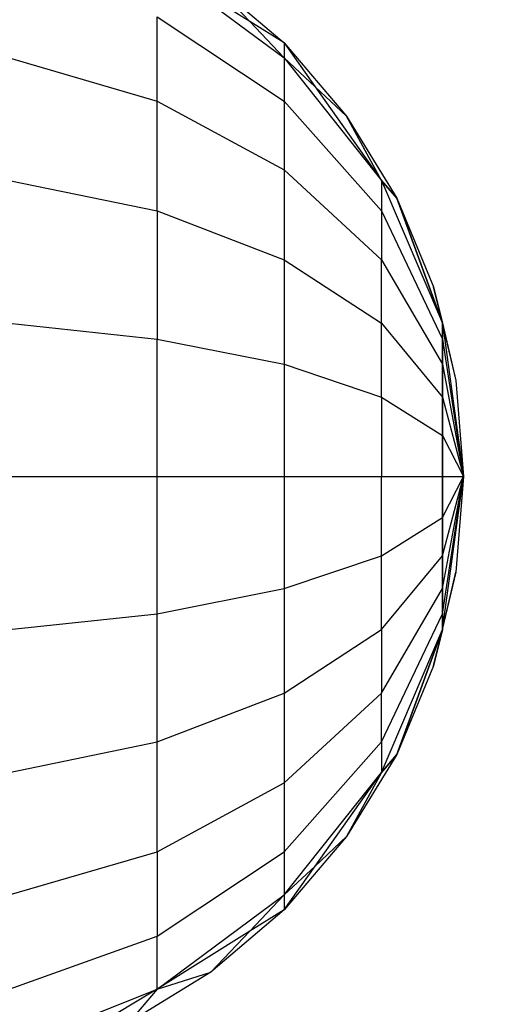
# Model space of a CAD drawing. Units: millimetres. Extents: x 59187 to 69218, y -6589 to 2690.
# Drawn here: x 63776 to 63781, y -831 to -821 of the extents above; entities that cross this region are included whole.
import ezdxf

# ---------------------------------------------------------------- set-up
doc = ezdxf.new("R2010")
doc.units = ezdxf.units.MM
doc.layers.add('Strefa bezpieczna', color=8, linetype='Continuous')
doc.dimstyles.get("Standard").update_dxf_attribs({"dimtxt": 180, "dimasz": 200, "dimexe": 0.18, "dimexo": 0.0625, "dimgap": 200, "dimtad": 0, "dimtih": 1, "dimtoh": 1, "dimlfac": 0.001, "dimzin": 0, "dimdsep": 46, "dimtxsty": 'Standard', "dimcen": 0.09, "dimse1": 1, "dimse2": 1, "dimadec": 0, "dimazin": 0, "dimtfac": 1, "dimtdec": 4, "dimtofl": 0, "dimtmove": 0, "dimatfit": 3, "dimfxl": 1, "dimtolj": 1, "dimtzin": 0, "dimarcsym": 0})

# ---------------------------------------------------------------- blocks, each defined once
blk = doc.blocks.new('*D113')
at = {"layer": 'Defpoints', "color": 0}
for p in [(64033.848, 1374.814), (59425.831, -6588.949), (65187, -6588.949)]:
    blk.add_point(p, dxfattribs=at)
at = {"layer": 'Strefa bezpieczna', "color": 0, "lineweight": -2}
for p, q in [((59425.831, 1174.814), (59425.831, -2317.068)), ((59425.831, -6388.949), (59425.831, -2897.068))]:
    blk.add_line(p, q, dxfattribs=at)
at = {"layer": 'Strefa bezpieczna', "color": 0}
for points in [[(59459.165, 1174.814), (59392.498, 1174.814), (59425.831, 1374.814)], [(59392.498, -6388.949), (59459.165, -6388.949), (59425.831, -6588.949)]]:
    blk.add_solid(points, dxfattribs=at)
at = {"layer": 'Strefa bezpieczna', "color": 0, "insert": (59425.831, -2607.068), "char_height": 180, "attachment_point": 5}
blk.add_mtext('\\A1;7.96', dxfattribs=at)
blk = doc.blocks.new('*D114')
at = {"layer": 'Defpoints', "color": 0}
for p in [(66267.615, 58.032), (60619.584, -4625.097), (65994, -4625.097)]:
    blk.add_point(p, dxfattribs=at)
at = {"layer": 'Strefa bezpieczna', "color": 0, "lineweight": -2}
for p, q in [((60619.584, -141.968), (60619.584, -1872.667)), ((60619.584, -4425.097), (60619.584, -2452.667))]:
    blk.add_line(p, q, dxfattribs=at)
at = {"layer": 'Strefa bezpieczna', "color": 0}
for points in [[(60652.918, -141.968), (60586.251, -141.968), (60619.584, 58.032)], [(60586.251, -4425.097), (60652.918, -4425.097), (60619.584, -4625.097)]]:
    blk.add_solid(points, dxfattribs=at)
at = {"layer": 'Strefa bezpieczna', "color": 0, "insert": (60619.584, -2162.667), "char_height": 180, "attachment_point": 5}
blk.add_mtext('\\A1;4.68', dxfattribs=at)

msp = doc.modelspace()

# ---------------------------------------------------------------- linework, layer by layer
for p, q in [((63777.475, -820.362), (63778.77, -821.322)), ((63778.42, -820.953), (63777.475, -820.362)), ((63778.024, -820.534), (63778.77, -821.171)), ((63778.42, -820.953), (63778.024, -820.534)), ((63777.475, -820.903), (63778.77, -821.763)), ((63777.475, -821.763), (63777.475, -820.903)), ((63778.77, -821.322), (63778.42, -820.953)), ((63778.77, -821.171), (63778.42, -820.953)), ((63778.77, -821.171), (63778.77, -821.322)), ((63778.77, -821.171), (63779.086, -821.617)), ((63778.77, -821.171), (63779.407, -821.917)), ((63775.968, -821.322), (63777.475, -821.763)), ((63778.77, -821.322), (63778.77, -821.763)), ((63778.77, -821.322), (63779.763, -822.572)), ((63778.77, -821.322), (63779.086, -821.617)), ((63779.086, -821.617), (63779.763, -822.572)), ((63779.086, -821.617), (63779.407, -821.917)), ((63777.475, -821.763), (63778.77, -822.465)), ((63777.475, -822.884), (63777.475, -821.763)), ((63778.77, -821.763), (63778.77, -822.465)), ((63778.77, -821.763), (63779.763, -822.884)), ((63779.763, -822.572), (63779.407, -821.917)), ((63779.407, -821.917), (63779.919, -822.753)), ((63779.763, -822.572), (63779.407, -821.917)), ((63778.77, -822.465), (63778.77, -823.381)), ((63778.77, -822.465), (63779.763, -823.381)), ((63775.968, -822.572), (63777.475, -822.884)), ((63779.763, -822.572), (63779.763, -822.884)), ((63779.763, -822.572), (63780.387, -824.028)), ((63779.919, -822.753), (63779.763, -822.572)), ((63779.763, -822.572), (63780.387, -824.028)), ((63779.763, -822.572), (63779.919, -822.753)), ((63779.919, -822.753), (63780.387, -824.028)), ((63779.919, -822.753), (63780.294, -823.659)), ((63780.387, -824.028), (63779.919, -822.753)), ((63777.475, -822.884), (63777.475, -824.19)), ((63777.475, -822.884), (63778.77, -823.381)), ((63779.763, -822.884), (63779.763, -823.381)), ((63779.763, -822.884), (63780.387, -824.19)), ((63778.77, -823.381), (63778.77, -824.447)), ((63778.77, -823.381), (63779.763, -824.028)), ((63779.763, -823.381), (63780.387, -824.447)), ((63779.763, -824.028), (63779.763, -823.381)), ((63780.294, -823.659), (63780.387, -824.028)), ((63780.294, -823.659), (63780.523, -824.613)), ((63780.387, -824.028), (63780.294, -823.659)), ((63775.968, -824.028), (63777.475, -824.19)), ((63779.763, -824.028), (63780.387, -824.782)), ((63779.763, -824.782), (63779.763, -824.028)), ((63780.387, -824.028), (63780.387, -824.19)), ((63780.387, -824.028), (63780.6, -825.59)), ((63780.387, -824.028), (63780.523, -824.613)), ((63780.387, -824.19), (63780.387, -824.028)), ((63780.387, -824.028), (63780.523, -824.613)), ((63780.387, -824.028), (63780.6, -825.59)), ((63777.475, -824.19), (63778.77, -824.447)), ((63777.475, -825.59), (63777.475, -824.19)), ((63780.387, -824.19), (63780.387, -824.447)), ((63780.387, -824.19), (63780.6, -825.59)), ((63780.387, -824.447), (63780.387, -824.19)), ((63780.387, -824.19), (63780.6, -825.59)), ((63778.77, -824.447), (63778.77, -825.59)), ((63778.77, -824.447), (63779.763, -824.782)), ((63780.387, -824.447), (63780.387, -824.782)), ((63780.387, -824.447), (63780.6, -825.59)), ((63780.387, -824.782), (63780.387, -824.447)), ((63780.387, -824.447), (63780.6, -825.59)), ((63780.523, -824.613), (63780.6, -825.59)), ((63779.763, -824.782), (63779.763, -825.59)), ((63779.763, -824.782), (63780.387, -825.172)), ((63780.387, -824.782), (63780.387, -825.172)), ((63780.387, -824.782), (63780.6, -825.59)), ((63780.387, -825.172), (63780.387, -824.782)), ((63780.387, -824.782), (63780.6, -825.59)), ((63780.387, -825.172), (63780.387, -825.59)), ((63780.387, -825.172), (63780.6, -825.59)), ((63780.387, -825.59), (63780.387, -825.172)), ((63780.387, -825.172), (63780.6, -825.59)), ((63775.968, -825.59), (63777.475, -825.59)), ((63777.475, -825.59), (63778.77, -825.59)), ((63777.475, -826.991), (63777.475, -825.59)), ((63778.77, -825.59), (63778.77, -826.734)), ((63778.77, -825.59), (63779.763, -825.59)), ((63779.763, -825.59), (63780.387, -825.59)), ((63779.763, -826.399), (63779.763, -825.59)), ((63780.387, -825.59), (63780.387, -826.009)), ((63780.387, -827.153), (63780.6, -825.59)), ((63780.387, -826.991), (63780.6, -825.59)), ((63780.387, -826.734), (63780.6, -825.59)), ((63780.387, -826.399), (63780.6, -825.59)), ((63780.387, -826.009), (63780.6, -825.59)), ((63780.387, -825.59), (63780.6, -825.59)), ((63780.387, -826.009), (63780.387, -825.59)), ((63780.387, -825.59), (63780.6, -825.59)), ((63780.387, -826.009), (63780.6, -825.59)), ((63780.387, -826.399), (63780.6, -825.59)), ((63780.387, -826.734), (63780.6, -825.59)), ((63780.387, -826.991), (63780.6, -825.59)), ((63780.387, -827.153), (63780.6, -825.59)), ((63780.6, -825.59), (63780.523, -826.568)), ((63779.763, -826.399), (63780.387, -826.009)), ((63780.387, -826.009), (63780.387, -826.399)), ((63780.387, -826.399), (63780.387, -826.009)), ((63778.77, -826.734), (63779.763, -826.399)), ((63779.763, -827.153), (63780.387, -826.399)), ((63779.763, -827.153), (63779.763, -826.399)), ((63780.387, -826.399), (63780.387, -826.734)), ((63780.387, -826.734), (63780.387, -826.399)), ((63780.523, -826.568), (63780.294, -827.522)), ((63780.387, -827.153), (63780.523, -826.568)), ((63780.387, -827.153), (63780.523, -826.568)), ((63777.475, -826.991), (63778.77, -826.734)), ((63778.77, -826.734), (63778.77, -827.8)), ((63779.763, -827.8), (63780.387, -826.734)), ((63780.387, -826.734), (63780.387, -826.991)), ((63780.387, -826.991), (63780.387, -826.734)), ((63775.968, -827.153), (63777.475, -826.991)), ((63777.475, -828.297), (63777.475, -826.991)), ((63779.763, -828.297), (63780.387, -826.991)), ((63780.387, -826.991), (63780.387, -827.153)), ((63780.387, -827.153), (63780.387, -826.991)), ((63778.77, -827.8), (63779.763, -827.153)), ((63779.763, -827.153), (63779.763, -827.8)), ((63779.763, -828.609), (63780.387, -827.153)), ((63779.763, -828.609), (63780.387, -827.153)), ((63780.387, -827.153), (63779.919, -828.428)), ((63779.919, -828.428), (63780.387, -827.153)), ((63780.387, -827.153), (63780.294, -827.522)), ((63780.294, -827.522), (63780.387, -827.153)), ((63780.294, -827.522), (63779.919, -828.428)), ((63777.475, -828.297), (63778.77, -827.8)), ((63778.77, -827.8), (63778.77, -828.715)), ((63778.77, -828.715), (63779.763, -827.8)), ((63779.763, -828.297), (63779.763, -827.8)), ((63775.968, -828.609), (63777.475, -828.297)), ((63777.475, -829.418), (63777.475, -828.297)), ((63778.77, -829.418), (63779.763, -828.297)), ((63779.763, -828.297), (63779.763, -828.609)), ((63779.919, -828.428), (63779.407, -829.264)), ((63779.763, -828.609), (63779.919, -828.428)), ((63779.919, -828.428), (63779.763, -828.609)), ((63778.77, -829.859), (63779.763, -828.609)), ((63779.086, -829.564), (63779.763, -828.609)), ((63779.763, -828.609), (63779.407, -829.264)), ((63779.763, -828.609), (63779.407, -829.264)), ((63777.475, -829.418), (63778.77, -828.715)), ((63778.77, -828.715), (63778.77, -829.418)), ((63779.407, -829.264), (63778.77, -830.01)), ((63779.086, -829.564), (63779.407, -829.264)), ((63775.968, -829.859), (63777.475, -829.418)), ((63777.475, -829.418), (63777.475, -830.278)), ((63777.475, -830.278), (63778.77, -829.418)), ((63778.77, -829.418), (63778.77, -829.859)), ((63778.77, -829.859), (63779.086, -829.564)), ((63778.77, -830.01), (63779.086, -829.564)), ((63777.475, -830.819), (63778.77, -829.859)), ((63778.77, -829.859), (63778.42, -830.228)), ((63778.77, -829.859), (63778.77, -830.01)), ((63778.77, -830.01), (63778.024, -830.647)), ((63778.77, -830.01), (63778.42, -830.228)), ((63775.968, -830.819), (63777.475, -830.278)), ((63778.42, -830.228), (63777.475, -830.819)), ((63777.475, -830.819), (63777.475, -830.278)), ((63778.42, -830.228), (63778.024, -830.647)), ((63778.024, -830.647), (63777.188, -831.159)), ((63777.475, -830.819), (63778.024, -830.647)), ((63775.968, -831.422), (63777.475, -830.819)), ((63777.475, -830.819), (63776.282, -831.535)), ((63777.475, -830.819), (63777.188, -831.159))]:
    msp.add_line(p, q)

# ---------------------------------------------------------------- dimensions: what is measured, and where the dimension line sits
at = {"layer": 'Strefa bezpieczna'}
for base, p1, p2, picture, middle in [((59425.831, -6588.949), (64033.848, 1374.814), (65187, -6588.949), '*D113', (59425.831, -2607.068)), ((60619.584, -4625.097), (66267.615, 58.032), (65994, -4625.097), '*D114', (60619.584, -2162.667))]:
    dim = msp.add_linear_dim(base=base, p1=p1, p2=p2, angle=90, dimstyle='Standard', dxfattribs=at)
    dim.commit()
    dim.dimension.update_dxf_attribs({"geometry": picture, "text_midpoint": middle, "dimtype": 160})

doc.saveas('drawing.dxf')
